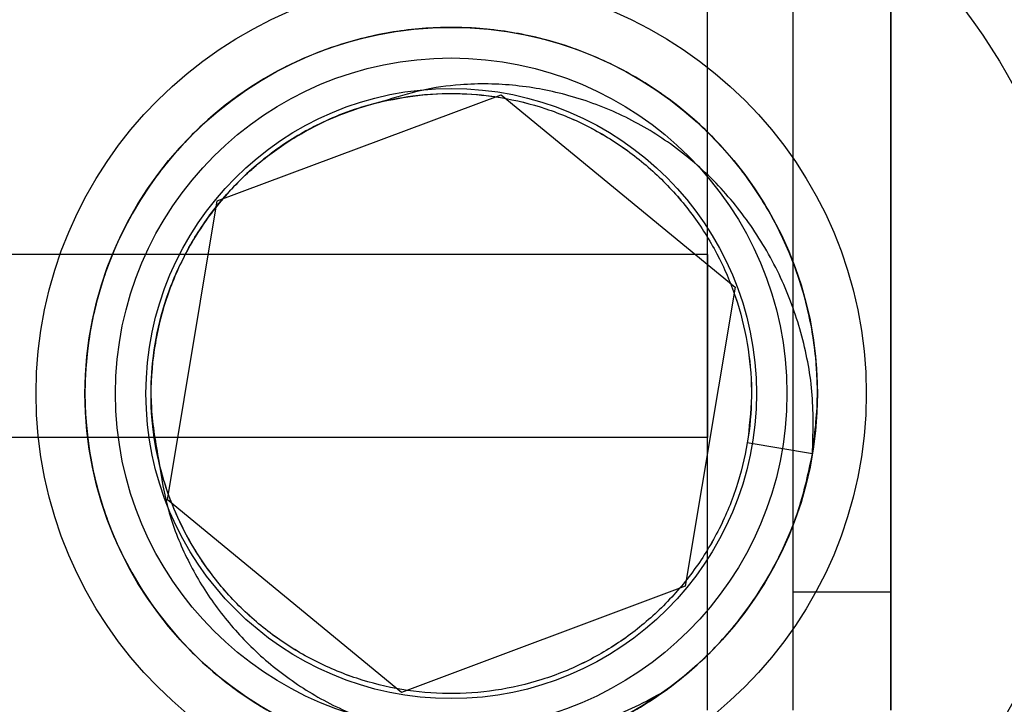
# Model space of a CAD drawing. Units: millimetres. Extents: x 5 to 292, y 5 to 205.
# Drawn here: x 74 to 74, y 97 to 97 of the extents above; entities that cross this region are included whole.
import ezdxf

# ---------------------------------------------------------------- set-up
doc = ezdxf.new("R2010")
doc.units = ezdxf.units.MM

msp = doc.modelspace()

# ---------------------------------------------------------------- linework, layer by layer
at = {"color": 7, "linetype": 'Continuous', "lineweight": 25}
for p, q in [((74.34028, 96.81134), (74.34028, 97.18801)), ((74.34028, 96.99801), (74.34028, 97.18801)), ((74.37528, 96.85977), (74.37528, 97.14801)), ((74.41528, 97.14801), (74.41528, 96.85977)), ((74.41528, 96.81134), (74.41528, 97.14801)), ((74.13944, 97.0199), (74.25568, 97.06346)), ((74.25568, 97.06346), (74.35152, 96.98457)), ((74.11904, 96.89746), (74.13944, 97.0199)), ((74.34028, 96.99801), (74.01528, 96.99801)), ((74.34028, 96.99801), (74.34028, 96.92301)), ((74.35152, 96.98457), (74.33112, 96.86213)), ((74.34028, 96.92301), (74.01528, 96.92301)), ((74.34028, 96.81134), (74.34028, 96.92301)), ((74.38324, 96.91636), (74.35655, 96.92081)), ((74.21488, 96.81857), (74.11904, 96.89746)), ((74.33112, 96.86213), (74.21488, 96.81857)), ((74.37528, 96.85977), (74.41528, 96.85977)), ((74.37528, 96.81134), (74.37528, 96.85977)), ((74.41528, 96.85977), (74.41528, 96.81134))]:
    msp.add_line(p, q, dxfattribs=at)
for radius in [0.2625, 0.17, 0.17, 0.15, 0.1375, 0.125, 0.125]:
    msp.add_circle((74.23528, 96.94101), radius, dxfattribs=at)
for centre, radius, start, end in [((77.23528, 72.59147), 31.535, 90, 160), ((77.23528, 72.59147), 31.435, 90, 160), ((74.23528, 96.94101), 0.15, 350.5415, 305.5415), ((74.23528, 96.94101), 0.15, 305.5415, 350.5415), ((77.23528, 105.19908), 9, 248.018841, 257.942754), ((77.23528, 105.19908), 9, 248.018841, 291.981159), ((77.23528, 105.20112), 9, 248.118285, 251.571786), ((77.23528, 105.20112), 9, 248.118285, 251.571786)]:
    msp.add_arc(centre, radius, start, end, dxfattribs=at)
for points, knots in [([(77.23528, 104.37647), (76.89633, 104.37333), (76.21844, 104.36707), (75.20125, 104.31639), (74.18475, 104.23533), (73.07632, 104.11035), (71.878, 103.93084), (70.59377, 103.68401), (69.31306, 103.38278), (68.04017, 103.02701), (66.77263, 102.61502), (65.51665, 102.14758), (64.27408, 101.62424), (63.06555, 101.05362), (61.89292, 100.43874), (60.75803, 99.78263), (59.64454, 99.07609), (58.55648, 98.32039), (57.49209, 97.51315), (56.45691, 96.65706), (55.45284, 95.75228), (54.49519, 94.81239), (53.58567, 93.84143), (52.72362, 92.8411), (51.89875, 91.79928), (51.11387, 90.71759), (50.3694, 89.59497), (49.66924, 88.4349), (49.01487, 87.23828), (48.41088, 86.00873), (47.85466, 84.75154), (47.52976, 83.8925), (47.36715, 83.46258)], [0, 0, 0, 0, 0.0261487, 0.0522973, 0.0785558, 0.1048143, 0.1383499, 0.1720302, 0.2057105, 0.2398715, 0.2740326, 0.3085907, 0.3433373, 0.3781471, 0.4118132, 0.4456233, 0.4794333, 0.5137215, 0.5480096, 0.5826927, 0.6175635, 0.6524974, 0.6864285, 0.7204177, 0.7545835, 0.7891497, 0.8237158, 0.8586865, 0.8938508, 0.9290803, 0.9645066, 1, 1, 1, 1]), ([(47.39998, 83.55237), (47.55494, 83.95918), (47.86552, 84.77456), (48.39497, 85.97256), (48.97317, 87.15622), (49.60387, 88.31966), (50.28802, 89.46537), (51.02386, 90.58739), (51.81134, 91.68386), (52.63886, 92.73834), (53.50336, 93.7495), (54.40171, 94.716), (55.34521, 95.65013), (56.3317, 96.54818), (57.36401, 97.41132), (58.43821, 98.23465), (59.55376, 99.01629), (60.69135, 99.74263), (61.84734, 100.41376), (63.01803, 101.02981), (64.22109, 101.60029), (65.45323, 102.12231), (66.71755, 102.59603), (68.00864, 103.01804), (69.32529, 103.38667), (70.4817, 103.65728), (71.46767, 103.8524), (72.27849, 103.99118), (73.09343, 104.10905), (73.91422, 104.20609), (74.73958, 104.28204), (75.56974, 104.33618), (76.40183, 104.37016), (76.95746, 104.37436), (77.23528, 104.37647)], [0, 0, 0, 0, 0.033699, 0.067543, 0.101387, 0.135711, 0.170034, 0.204754, 0.239661, 0.274632, 0.308622, 0.342759, 0.376896, 0.41152, 0.446145, 0.481173, 0.516394, 0.55168, 0.58573, 0.619928, 0.654127, 0.688822, 0.723517, 0.758623, 0.793927, 0.829297, 0.850488, 0.871679, 0.892928, 0.914177, 0.935602, 0.957028, 0.978514, 1, 1, 1, 1]), ([(47.63492, 83.46689), (47.78865, 83.87047), (48.09678, 84.67935), (48.62205, 85.86782), (49.19566, 87.04205), (49.82136, 88.19623), (50.50009, 89.33282), (51.23008, 90.44592), (52.0113, 91.53368), (52.83227, 92.57981), (53.68994, 93.58299), (54.58122, 94.5419), (55.51729, 95.46868), (56.49602, 96.35967), (57.52021, 97.21603), (58.58596, 98.03288), (59.69273, 98.80838), (60.82136, 99.529), (61.96822, 100.19485), (63.12965, 100.80603), (64.32319, 101.372), (65.54557, 101.88991), (66.79988, 102.3599), (68.08074, 102.77858), (69.38695, 103.14431), (70.53423, 103.41281), (71.51246, 103.60642), (72.31699, 103.74414), (73.1256, 103.8611), (73.94001, 103.95739), (74.75897, 104.03276), (75.58267, 104.08649), (76.4083, 104.1202), (76.95962, 104.12438), (77.23528, 104.12647)], [0, 0, 0, 0, 0.033697, 0.067539, 0.10138, 0.135701, 0.170022, 0.204739, 0.239644, 0.274612, 0.308603, 0.34274, 0.376877, 0.411502, 0.446127, 0.481155, 0.516377, 0.551663, 0.585712, 0.61991, 0.654107, 0.688801, 0.723495, 0.758601, 0.793904, 0.829273, 0.850467, 0.871661, 0.892913, 0.914164, 0.935593, 0.957022, 0.978511, 1, 1, 1, 1]), ([(47.72889, 83.4327), (47.88214, 83.83498), (48.18929, 84.64127), (48.71287, 85.82592), (49.28466, 86.99638), (49.90836, 88.14686), (50.58491, 89.27981), (51.31257, 90.38934), (52.09129, 91.47361), (52.90963, 92.5164), (53.76457, 93.51639), (54.65302, 94.47225), (55.58613, 95.3961), (56.56175, 96.28427), (57.58269, 97.13791), (58.64506, 97.95218), (59.74831, 98.72522), (60.87336, 99.44355), (62.01657, 100.10728), (63.17429, 100.71652), (64.36403, 101.28069), (65.58251, 101.79695), (66.83282, 102.26545), (68.10958, 102.6828), (69.41161, 103.04736), (70.55525, 103.31502), (71.53038, 103.50802), (72.33239, 103.64532), (73.13847, 103.76192), (73.95033, 103.85791), (74.76672, 103.93305), (75.58785, 103.98661), (76.41089, 104.02022), (76.96048, 104.02439), (77.23528, 104.02647)], [0, 0, 0, 0, 0.033696, 0.067537, 0.101378, 0.135698, 0.170018, 0.204734, 0.239637, 0.274604, 0.308595, 0.342732, 0.376869, 0.411494, 0.446119, 0.481148, 0.51637, 0.551656, 0.585705, 0.619902, 0.654099, 0.688793, 0.723487, 0.758592, 0.793895, 0.829263, 0.850459, 0.871654, 0.892907, 0.91416, 0.93559, 0.95702, 0.97851, 1, 1, 1, 1]), ([(49.9513, 82.52202), (50.09296, 82.89719), (50.37689, 83.64916), (50.86193, 84.75405), (51.39234, 85.8458), (51.97164, 86.91893), (52.60071, 87.97576), (53.27793, 89.0107), (54.00327, 90.022), (54.76367, 90.99142), (55.55582, 91.91804), (56.37641, 92.80096), (57.23825, 93.65431), (58.13937, 94.4747), (59.08234, 95.26321), (60.06357, 96.01534), (61.08255, 96.72938), (62.12154, 97.39282), (63.17719, 98.00578), (64.2461, 98.56836), (65.34453, 99.08933), (66.46944, 99.56607), (67.62368, 99.99872), (68.8023, 100.38416), (70.0042, 100.72089), (71.06023, 100.96825), (71.9611, 101.14672), (72.70257, 101.27377), (73.44779, 101.38167), (74.19836, 101.4705), (74.95311, 101.54003), (75.71224, 101.58959), (76.47314, 101.62069), (76.98123, 101.62454), (77.23528, 101.62647)], [0, 0, 0, 0, 0.033902, 0.067951, 0.102, 0.136541, 0.171081, 0.206027, 0.241165, 0.276369, 0.31027, 0.344318, 0.378366, 0.4129, 0.447435, 0.482372, 0.517502, 0.552697, 0.586648, 0.620746, 0.654845, 0.689438, 0.724031, 0.759034, 0.794233, 0.829498, 0.850664, 0.87183, 0.893054, 0.914277, 0.935678, 0.957079, 0.978539, 1, 1, 1, 1]), ([(77.23528, 101.62647), (76.92586, 101.62361), (76.30701, 101.61789), (75.37841, 101.57165), (74.45045, 101.49771), (73.43773, 101.38359), (72.34212, 101.21952), (71.16727, 100.99371), (69.99563, 100.71805), (68.83113, 100.3924), (67.67151, 100.01524), (66.52246, 99.58725), (65.38567, 99.10802), (64.28029, 98.58555), (63.208, 98.02265), (62.17047, 97.42213), (61.15253, 96.77543), (60.15787, 96.08372), (59.18488, 95.34479), (58.23864, 94.56114), (57.32091, 93.73291), (56.44607, 92.87292), (55.61568, 91.98495), (54.82906, 91.07061), (54.07643, 90.11841), (53.36035, 89.12985), (52.68123, 88.10396), (52.04261, 87.04393), (51.44586, 85.95058), (50.90375, 84.84484), (50.41162, 83.73282), (50.12681, 82.98593), (49.98428, 82.61216)], [0, 0, 0, 0, 0.026209, 0.052418, 0.078737, 0.105056, 0.138738, 0.172565, 0.206393, 0.240704, 0.275015, 0.309725, 0.344625, 0.379588, 0.41338, 0.447317, 0.481254, 0.515672, 0.55009, 0.584905, 0.619909, 0.654977, 0.688992, 0.723064, 0.757314, 0.791965, 0.826616, 0.861673, 0.896924, 0.93224, 0.966091, 1, 1, 1, 1]), ([(74.38324, 96.91636), (74.38162, 96.90877), (74.37835, 96.89344), (74.36894, 96.87165), (74.35638, 96.85142), (74.34082, 96.83356), (74.32283, 96.81847), (74.30271, 96.80634), (74.28077, 96.79742), (74.25756, 96.79204), (74.23393, 96.79041), (74.21053, 96.79246), (74.18773, 96.7981), (74.16591, 96.80731), (74.14569, 96.81992), (74.12783, 96.83547), (74.11274, 96.85347), (74.1006, 96.87358), (74.09168, 96.89552), (74.08631, 96.91874), (74.08467, 96.94237), (74.08672, 96.96576), (74.09237, 96.98856), (74.10157, 97.01038), (74.11419, 97.0306), (74.12974, 97.04847), (74.14774, 97.06356), (74.16785, 97.07569), (74.18979, 97.08461), (74.213, 97.08999), (74.23663, 97.09162), (74.26003, 97.08957), (74.28283, 97.08393), (74.30465, 97.07472), (74.32487, 97.0621), (74.34273, 97.04655), (74.35782, 97.02856), (74.36996, 97.00845), (74.37888, 96.98651), (74.38425, 96.96329), (74.38589, 96.93966), (74.38384, 96.91626), (74.37819, 96.89347), (74.36899, 96.87164), (74.35637, 96.85142), (74.34082, 96.83356), (74.32282, 96.81847), (74.30271, 96.80634), (74.28077, 96.79742), (74.25756, 96.79204), (74.23393, 96.79041), (74.21053, 96.79246), (74.18773, 96.7981), (74.16591, 96.80731), (74.14569, 96.81992), (74.12783, 96.83547), (74.11274, 96.85347), (74.1006, 96.87358), (74.09168, 96.89552), (74.08631, 96.91874), (74.08467, 96.94237), (74.08672, 96.96576), (74.09237, 96.98856), (74.10157, 97.01038), (74.11419, 97.0306), (74.12974, 97.04847), (74.14774, 97.06356), (74.16785, 97.07569), (74.18979, 97.08461), (74.213, 97.08999), (74.23663, 97.09162), (74.26003, 97.08957), (74.28283, 97.08393), (74.30465, 97.07472), (74.32487, 97.0621), (74.34273, 97.04655), (74.35782, 97.02856), (74.36996, 97.00845), (74.37888, 96.98651), (74.38425, 96.96329), (74.38589, 96.93966), (74.38384, 96.91626), (74.37819, 96.89347), (74.36899, 96.87164), (74.35637, 96.85142), (74.34082, 96.83356), (74.32282, 96.81847), (74.30271, 96.80634), (74.28077, 96.79742), (74.25756, 96.79204), (74.23393, 96.79041), (74.21053, 96.79246), (74.18773, 96.7981), (74.16591, 96.80731), (74.14569, 96.81992), (74.12783, 96.83547), (74.11274, 96.85347), (74.1006, 96.87358), (74.09168, 96.89552), (74.08631, 96.91874), (74.08467, 96.94237), (74.08672, 96.96576), (74.09237, 96.98856), (74.10157, 97.01038), (74.11419, 97.0306), (74.12974, 97.04847), (74.14774, 97.06356), (74.16785, 97.07569), (74.18979, 97.08461), (74.213, 97.08999), (74.23663, 97.09162), (74.26003, 97.08957), (74.28283, 97.08393), (74.30465, 97.07472), (74.32487, 97.0621), (74.34273, 97.04655), (74.35782, 97.02856), (74.36996, 97.00845), (74.37888, 96.98651), (74.38425, 96.96329), (74.38589, 96.93966), (74.38384, 96.91626), (74.37819, 96.89347), (74.36899, 96.87164), (74.35637, 96.85142), (74.34082, 96.83356), (74.32282, 96.81847), (74.30271, 96.80634), (74.28077, 96.79742), (74.25756, 96.79204), (74.23393, 96.79041), (74.21053, 96.79246), (74.18773, 96.7981), (74.16591, 96.80731), (74.14569, 96.81992), (74.12783, 96.83547), (74.11274, 96.85347), (74.1006, 96.87358), (74.09168, 96.89552), (74.08631, 96.91874), (74.08467, 96.94237), (74.08672, 96.96576), (74.09237, 96.98856), (74.10157, 97.01038), (74.11419, 97.0306), (74.12974, 97.04847), (74.14774, 97.06356), (74.16785, 97.07569), (74.18979, 97.08461), (74.213, 97.08999), (74.23663, 97.09162), (74.26003, 97.08957), (74.28283, 97.08393), (74.30465, 97.07472), (74.32487, 97.0621), (74.34273, 97.04655), (74.35782, 97.02856), (74.36996, 97.00845), (74.37888, 96.98651), (74.38425, 96.96329), (74.38589, 96.93966), (74.38384, 96.91626), (74.37819, 96.89347), (74.36899, 96.87164), (74.35637, 96.85142), (74.34082, 96.83356), (74.32282, 96.81847), (74.30271, 96.80634), (74.28077, 96.79742), (74.25756, 96.79204), (74.23393, 96.79041), (74.21053, 96.79246), (74.18773, 96.7981), (74.16591, 96.80731), (74.14569, 96.81992), (74.12783, 96.83547), (74.11274, 96.85347), (74.1006, 96.87358), (74.09168, 96.89552), (74.08631, 96.91874), (74.08467, 96.94237), (74.08672, 96.96576), (74.09237, 96.98856), (74.10157, 97.01038), (74.11419, 97.0306), (74.12974, 97.04847), (74.14774, 97.06356), (74.16785, 97.07569), (74.18979, 97.08461), (74.213, 97.08999), (74.23663, 97.09162), (74.26003, 97.08957), (74.28283, 97.08393), (74.30465, 97.07472), (74.32487, 97.0621), (74.34273, 97.04655), (74.35782, 97.02856), (74.36996, 97.00845), (74.37888, 96.98651), (74.38425, 96.96329), (74.38589, 96.93966), (74.38384, 96.91626), (74.37819, 96.89347), (74.36899, 96.87164), (74.35637, 96.85142), (74.34082, 96.83356), (74.32282, 96.81847), (74.30271, 96.80634), (74.28077, 96.79742), (74.25756, 96.79204), (74.23393, 96.79041), (74.21053, 96.79246), (74.18773, 96.7981), (74.16591, 96.80731), (74.14569, 96.81992), (74.12783, 96.83547), (74.11274, 96.85347), (74.1006, 96.87358), (74.09168, 96.89552), (74.08631, 96.91874), (74.08467, 96.94237), (74.08672, 96.96576), (74.09237, 96.98856), (74.10157, 97.01038), (74.11419, 97.0306), (74.12974, 97.04847), (74.14774, 97.06356), (74.16785, 97.07569), (74.18979, 97.08461), (74.213, 97.08999), (74.23663, 97.09162), (74.26003, 97.08957), (74.28283, 97.08393), (74.30465, 97.07472), (74.32487, 97.0621), (74.34273, 97.04655), (74.35782, 97.02856), (74.36996, 97.00845), (74.37888, 96.98651), (74.38425, 96.96329), (74.38589, 96.93966), (74.38384, 96.91626), (74.37819, 96.89347), (74.36899, 96.87164), (74.35637, 96.85142), (74.34082, 96.83356), (74.32282, 96.81847), (74.30271, 96.80634), (74.28077, 96.79742), (74.25756, 96.79204), (74.23393, 96.79041), (74.21053, 96.79246), (74.18773, 96.7981), (74.16591, 96.80731), (74.14569, 96.81992), (74.12783, 96.83547), (74.11274, 96.85347), (74.1006, 96.87358), (74.09168, 96.89552), (74.08631, 96.91874), (74.08467, 96.94237), (74.08672, 96.96576), (74.09237, 96.98856), (74.10157, 97.01038), (74.11419, 97.0306), (74.12974, 97.04847), (74.14774, 97.06356), (74.16785, 97.07569), (74.18979, 97.08461), (74.213, 97.08999), (74.23663, 97.09162), (74.26003, 97.08957), (74.28283, 97.08393), (74.30465, 97.07472), (74.32487, 97.0621), (74.34273, 97.04655), (74.35782, 97.02856), (74.36996, 97.00845), (74.37888, 96.98651), (74.38425, 96.96329), (74.38589, 96.93966), (74.38384, 96.91626), (74.37819, 96.89347), (74.36899, 96.87164), (74.35637, 96.85142), (74.34082, 96.83356), (74.32282, 96.81847), (74.30271, 96.80634), (74.28077, 96.79742), (74.25756, 96.79204), (74.23393, 96.79041), (74.21053, 96.79246), (74.18773, 96.7981), (74.16591, 96.80731), (74.14569, 96.81992), (74.12783, 96.83547), (74.11274, 96.85347), (74.1006, 96.87358), (74.09168, 96.89552), (74.08631, 96.91874), (74.08467, 96.94237), (74.08672, 96.96576), (74.09237, 96.98856), (74.10157, 97.01038), (74.11419, 97.0306), (74.12974, 97.04847), (74.14774, 97.06356), (74.16785, 97.07569), (74.18979, 97.08461), (74.213, 97.08999), (74.23663, 97.09162), (74.26003, 97.08957), (74.28283, 97.08393), (74.30465, 97.07472), (74.32487, 97.0621), (74.34273, 97.04655), (74.35782, 97.02856), (74.36996, 97.00845), (74.37888, 96.98651), (74.38425, 96.96329), (74.38589, 96.93966), (74.38384, 96.91626), (74.37819, 96.89347), (74.36899, 96.87164), (74.35637, 96.85142), (74.34082, 96.83356), (74.32282, 96.81847), (74.30271, 96.80634), (74.28077, 96.79742), (74.25756, 96.79204), (74.23393, 96.79041), (74.21053, 96.79246), (74.18773, 96.7981), (74.16591, 96.80731), (74.14569, 96.81992), (74.12783, 96.83547), (74.11274, 96.85347), (74.1006, 96.87358), (74.09168, 96.89552), (74.08631, 96.91874), (74.08467, 96.94237), (74.08672, 96.96576), (74.09237, 96.98856), (74.10157, 97.01038), (74.11419, 97.0306), (74.12974, 97.04847), (74.14774, 97.06356), (74.16785, 97.07569), (74.18979, 97.08461), (74.213, 97.08999), (74.23663, 97.09162), (74.26003, 97.08957), (74.28283, 97.08393), (74.30465, 97.07472), (74.32487, 97.0621), (74.34273, 97.04655), (74.35782, 97.02856), (74.36996, 97.00845), (74.37888, 96.98651), (74.38425, 96.96329), (74.38589, 96.93966), (74.38384, 96.91626), (74.37819, 96.89347), (74.36899, 96.87164), (74.35637, 96.85142), (74.34082, 96.83356), (74.32282, 96.81847), (74.30271, 96.80634), (74.28077, 96.79742), (74.25756, 96.79204), (74.23393, 96.79041), (74.21053, 96.79246), (74.18773, 96.7981), (74.16591, 96.80731), (74.14569, 96.81992), (74.12783, 96.83547), (74.11274, 96.85347), (74.1006, 96.87358), (74.09168, 96.89552), (74.08631, 96.91874), (74.08467, 96.94237), (74.08672, 96.96576), (74.09237, 96.98856), (74.10157, 97.01038), (74.11419, 97.0306), (74.12974, 97.04847), (74.14774, 97.06356), (74.16785, 97.07569), (74.18979, 97.08461), (74.213, 97.08999), (74.23663, 97.09162), (74.26003, 97.08957), (74.28283, 97.08393), (74.30465, 97.07472), (74.32487, 97.0621), (74.34273, 97.04655), (74.35783, 97.02856), (74.36995, 97.00845), (74.37889, 96.9865), (74.38421, 96.9633), (74.38605, 96.93963), (74.38417, 96.92407), (74.38324, 96.91636)], [0, 0, 0, 0, 0.0024688, 0.0049843, 0.0075157, 0.0100312, 0.0125, 0.0149688, 0.0174843, 0.0200157, 0.0225312, 0.025, 0.0274688, 0.0299843, 0.0325157, 0.0350312, 0.0375, 0.0399688, 0.0424843, 0.0450157, 0.0475312, 0.05, 0.0524688, 0.0549843, 0.0575157, 0.0600312, 0.0625, 0.0649688, 0.0674843, 0.0700157, 0.0725312, 0.075, 0.0774688, 0.0799843, 0.0825157, 0.0850312, 0.0875, 0.0899688, 0.0924843, 0.0950157, 0.0975312, 0.1, 0.1024688, 0.1049843, 0.1075157, 0.1100312, 0.1125, 0.1149688, 0.1174843, 0.1200157, 0.1225312, 0.125, 0.1274688, 0.1299843, 0.1325157, 0.1350312, 0.1375, 0.1399688, 0.1424843, 0.1450157, 0.1475312, 0.15, 0.1524688, 0.1549843, 0.1575157, 0.1600312, 0.1625, 0.1649688, 0.1674843, 0.1700157, 0.1725312, 0.175, 0.1774688, 0.1799843, 0.1825157, 0.1850312, 0.1875, 0.1899688, 0.1924843, 0.1950157, 0.1975312, 0.2, 0.2024688, 0.2049843, 0.2075157, 0.2100312, 0.2125, 0.2149688, 0.2174843, 0.2200157, 0.2225312, 0.225, 0.2274688, 0.2299843, 0.2325157, 0.2350312, 0.2375, 0.2399688, 0.2424843, 0.2450157, 0.2475312, 0.25, 0.2524688, 0.2549843, 0.2575157, 0.2600312, 0.2625, 0.2649688, 0.2674843, 0.2700157, 0.2725312, 0.275, 0.2774688, 0.2799843, 0.2825157, 0.2850312, 0.2875, 0.2899688, 0.2924843, 0.2950157, 0.2975312, 0.3, 0.3024688, 0.3049843, 0.3075157, 0.3100312, 0.3125, 0.3149688, 0.3174843, 0.3200157, 0.3225312, 0.325, 0.3274688, 0.3299843, 0.3325157, 0.3350312, 0.3375, 0.3399688, 0.3424843, 0.3450157, 0.3475312, 0.35, 0.3524688, 0.3549843, 0.3575157, 0.3600312, 0.3625, 0.3649688, 0.3674843, 0.3700157, 0.3725312, 0.375, 0.3774688, 0.3799843, 0.3825157, 0.3850312, 0.3875, 0.3899688, 0.3924843, 0.3950157, 0.3975312, 0.4, 0.4024688, 0.4049843, 0.4075157, 0.4100312, 0.4125, 0.4149688, 0.4174843, 0.4200157, 0.4225312, 0.425, 0.4274688, 0.4299843, 0.4325157, 0.4350312, 0.4375, 0.4399688, 0.4424843, 0.4450157, 0.4475312, 0.45, 0.4524688, 0.4549843, 0.4575157, 0.4600312, 0.4625, 0.4649688, 0.4674843, 0.4700157, 0.4725312, 0.475, 0.4774688, 0.4799843, 0.4825157, 0.4850312, 0.4875, 0.4899688, 0.4924843, 0.4950157, 0.4975312, 0.5, 0.5024688, 0.5049843, 0.5075157, 0.5100312, 0.5125, 0.5149688, 0.5174843, 0.5200157, 0.5225312, 0.525, 0.5274688, 0.5299843, 0.5325157, 0.5350312, 0.5375, 0.5399688, 0.5424843, 0.5450157, 0.5475312, 0.55, 0.5524688, 0.5549843, 0.5575157, 0.5600312, 0.5625, 0.5649688, 0.5674843, 0.5700157, 0.5725312, 0.575, 0.5774688, 0.5799843, 0.5825157, 0.5850312, 0.5875, 0.5899688, 0.5924843, 0.5950157, 0.5975312, 0.6, 0.6024688, 0.6049843, 0.6075157, 0.6100312, 0.6125, 0.6149688, 0.6174843, 0.6200157, 0.6225312, 0.625, 0.6274688, 0.6299843, 0.6325157, 0.6350312, 0.6375, 0.6399688, 0.6424843, 0.6450157, 0.6475312, 0.65, 0.6524688, 0.6549843, 0.6575157, 0.6600312, 0.6625, 0.6649688, 0.6674843, 0.6700157, 0.6725312, 0.675, 0.6774688, 0.6799843, 0.6825157, 0.6850312, 0.6875, 0.6899688, 0.6924843, 0.6950157, 0.6975312, 0.7, 0.7024688, 0.7049843, 0.7075157, 0.7100312, 0.7125, 0.7149688, 0.7174843, 0.7200157, 0.7225312, 0.725, 0.7274688, 0.7299843, 0.7325157, 0.7350312, 0.7375, 0.7399688, 0.7424843, 0.7450157, 0.7475312, 0.75, 0.7524688, 0.7549843, 0.7575157, 0.7600312, 0.7625, 0.7649688, 0.7674843, 0.7700157, 0.7725312, 0.775, 0.7774688, 0.7799843, 0.7825157, 0.7850312, 0.7875, 0.7899688, 0.7924843, 0.7950157, 0.7975312, 0.8, 0.8024688, 0.8049843, 0.8075157, 0.8100312, 0.8125, 0.8149688, 0.8174843, 0.8200157, 0.8225312, 0.825, 0.8274688, 0.8299843, 0.8325157, 0.8350312, 0.8375, 0.8399688, 0.8424843, 0.8450157, 0.8475312, 0.85, 0.8524688, 0.8549843, 0.8575157, 0.8600312, 0.8625, 0.8649688, 0.8674843, 0.8700157, 0.8725312, 0.875, 0.8774688, 0.8799843, 0.8825157, 0.8850312, 0.8875, 0.8899688, 0.8924843, 0.8950157, 0.8975312, 0.9, 0.9024688, 0.9049843, 0.9075157, 0.9100312, 0.9125, 0.9149688, 0.9174843, 0.9200157, 0.9225312, 0.925, 0.9274688, 0.9299843, 0.9325157, 0.9350312, 0.9375, 0.9399688, 0.9424843, 0.9450157, 0.9475312, 0.95, 0.9524688, 0.9549843, 0.9575157, 0.9600312, 0.9625, 0.9649688, 0.9674843, 0.9700157, 0.9725312, 0.975, 0.9774688, 0.9799843, 0.9825157, 0.9850312, 0.9875, 0.9899688, 0.9924843, 0.9950157, 0.9975312, 1, 1, 1, 1]), ([(74.38324, 96.91636), (74.38348, 96.92436), (74.38397, 96.94058), (74.37954, 96.96452), (74.37137, 96.98761), (74.35947, 97.00877), (74.34668, 97.02463), (74.33489, 97.03578), (74.32243, 97.04554), (74.30553, 97.05551), (74.28411, 97.06355), (74.26539, 97.0671), (74.25044, 97.06803), (74.23751, 97.06761), (74.223, 97.06563), (74.21272, 97.0624), (74.20754, 97.06078)], [0, 0, 0, 0, 0.08898, 0.180542, 0.269491, 0.361026, 0.449857, 0.495542, 0.541621, 0.626132, 0.713247, 0.795371, 0.837541, 0.880061, 0.939506, 1, 1, 1, 1]), ([(74.20754, 97.06078), (74.2035, 97.05972), (74.19538, 97.05758), (74.18127, 97.05184), (74.1655, 97.04295), (74.14946, 97.02985), (74.1357, 97.0141), (74.12489, 96.99643), (74.11711, 96.97702), (74.11274, 96.95646), (74.11169, 96.93483), (74.11422, 96.92053), (74.11551, 96.91327)], [0, 0, 0, 0, 0.0648868, 0.1304587, 0.2363042, 0.3452193, 0.4510648, 0.5599799, 0.6658254, 0.7747405, 0.885598, 1, 1, 1, 1]), ([(74.11551, 96.91327), (74.11449, 96.91861), (74.11246, 96.92922), (74.1121, 96.94537), (74.11378, 96.96233), (74.11815, 96.97998), (74.1257, 96.99787), (74.13604, 97.01444), (74.14878, 97.02908), (74.16353, 97.04145), (74.18001, 97.05139), (74.198, 97.0587), (74.21702, 97.06311), (74.23639, 97.06445), (74.25556, 97.06277), (74.27425, 97.05814), (74.29213, 97.0506), (74.30871, 97.04026), (74.32335, 97.02751), (74.33572, 97.01276), (74.34566, 96.99628), (74.35297, 96.9783), (74.35738, 96.95927), (74.35872, 96.93991), (74.35703, 96.92073), (74.35241, 96.90204), (74.34486, 96.88416), (74.33452, 96.86759), (74.32178, 96.85295), (74.30703, 96.84058), (74.29055, 96.83064), (74.27256, 96.82333), (74.25354, 96.81892), (74.23417, 96.81758), (74.215, 96.81926), (74.19631, 96.82389), (74.17843, 96.83143), (74.16185, 96.84177), (74.14722, 96.85451), (74.13553, 96.86844), (74.12653, 96.88293), (74.11987, 96.89762), (74.11516, 96.91319), (74.11255, 96.92925), (74.11207, 96.94537), (74.11378, 96.96234), (74.11815, 96.97998), (74.1257, 96.99787), (74.13604, 97.01444), (74.14878, 97.02908), (74.16353, 97.04145), (74.18001, 97.05139), (74.198, 97.0587), (74.21702, 97.06311), (74.23639, 97.06445), (74.25556, 97.06277), (74.27425, 97.05814), (74.29213, 97.0506), (74.30871, 97.04026), (74.32335, 97.02751), (74.33572, 97.01276), (74.34566, 96.99628), (74.35297, 96.9783), (74.35738, 96.95927), (74.35872, 96.93991), (74.35703, 96.92073), (74.35241, 96.90204), (74.34486, 96.88416), (74.33452, 96.86759), (74.32178, 96.85295), (74.30703, 96.84058), (74.29055, 96.83064), (74.27256, 96.82333), (74.25354, 96.81892), (74.23417, 96.81758), (74.215, 96.81926), (74.19631, 96.82389), (74.17843, 96.83143), (74.16185, 96.84177), (74.14722, 96.85451), (74.13553, 96.86844), (74.12653, 96.88293), (74.11987, 96.89762), (74.11516, 96.91319), (74.11255, 96.92925), (74.11207, 96.94537), (74.11378, 96.96234), (74.11815, 96.97998), (74.1257, 96.99787), (74.13604, 97.01444), (74.14878, 97.02908), (74.16353, 97.04145), (74.18001, 97.05139), (74.198, 97.0587), (74.21702, 97.06311), (74.23639, 97.06445), (74.25556, 97.06277), (74.27425, 97.05814), (74.29213, 97.0506), (74.30871, 97.04026), (74.32335, 97.02751), (74.33572, 97.01276), (74.34566, 96.99628), (74.35297, 96.9783), (74.35738, 96.95927), (74.35872, 96.93991), (74.35703, 96.92073), (74.35241, 96.90204), (74.34486, 96.88416), (74.33452, 96.86759), (74.32178, 96.85295), (74.30703, 96.84058), (74.29055, 96.83064), (74.27256, 96.82333), (74.25354, 96.81892), (74.23417, 96.81758), (74.215, 96.81926), (74.19631, 96.82389), (74.17843, 96.83143), (74.16185, 96.84177), (74.14722, 96.85451), (74.13553, 96.86844), (74.12653, 96.88293), (74.11987, 96.89762), (74.11516, 96.91319), (74.11255, 96.92925), (74.11207, 96.94537), (74.11378, 96.96234), (74.11815, 96.97998), (74.1257, 96.99787), (74.13604, 97.01444), (74.14878, 97.02908), (74.16353, 97.04145), (74.18001, 97.05139), (74.198, 97.0587), (74.21702, 97.06311), (74.23639, 97.06445), (74.25556, 97.06277), (74.27425, 97.05814), (74.29213, 97.0506), (74.30871, 97.04026), (74.32335, 97.02751), (74.33572, 97.01276), (74.34566, 96.99628), (74.35297, 96.9783), (74.35738, 96.95927), (74.35872, 96.93991), (74.35703, 96.92073), (74.35241, 96.90204), (74.34486, 96.88416), (74.33452, 96.86759), (74.32178, 96.85295), (74.30703, 96.84058), (74.29055, 96.83064), (74.27256, 96.82333), (74.25354, 96.81892), (74.23417, 96.81758), (74.215, 96.81926), (74.19631, 96.82389), (74.17843, 96.83143), (74.16185, 96.84177), (74.14722, 96.85451), (74.13553, 96.86844), (74.12653, 96.88293), (74.11987, 96.89762), (74.11516, 96.91319), (74.11255, 96.92925), (74.11207, 96.94537), (74.11378, 96.96234), (74.11815, 96.97998), (74.1257, 96.99787), (74.13604, 97.01444), (74.14878, 97.02908), (74.16353, 97.04145), (74.18001, 97.05139), (74.198, 97.0587), (74.21702, 97.06311), (74.23639, 97.06445), (74.25556, 97.06277), (74.27425, 97.05814), (74.29213, 97.0506), (74.30871, 97.04026), (74.32335, 97.02751), (74.33572, 97.01276), (74.34566, 96.99628), (74.35297, 96.9783), (74.35738, 96.95927), (74.35872, 96.93991), (74.35703, 96.92073), (74.35241, 96.90204), (74.34486, 96.88416), (74.33452, 96.86759), (74.32178, 96.85295), (74.30703, 96.84058), (74.29055, 96.83064), (74.27256, 96.82333), (74.25354, 96.81892), (74.23417, 96.81758), (74.215, 96.81926), (74.19631, 96.82389), (74.17843, 96.83143), (74.16185, 96.84177), (74.14722, 96.85451), (74.13553, 96.86844), (74.12653, 96.88293), (74.11987, 96.89762), (74.11516, 96.91319), (74.11255, 96.92925), (74.11207, 96.94537), (74.11378, 96.96234), (74.11815, 96.97998), (74.1257, 96.99787), (74.13604, 97.01444), (74.14878, 97.02908), (74.16353, 97.04145), (74.18001, 97.05139), (74.198, 97.0587), (74.21702, 97.06311), (74.23639, 97.06445), (74.25556, 97.06277), (74.27425, 97.05814), (74.29213, 97.0506), (74.30871, 97.04026), (74.32335, 97.02751), (74.33572, 97.01276), (74.34566, 96.99628), (74.35297, 96.9783), (74.35738, 96.95927), (74.35872, 96.93991), (74.35703, 96.92073), (74.35241, 96.90204), (74.34486, 96.88416), (74.33452, 96.86759), (74.32178, 96.85295), (74.30703, 96.84058), (74.29055, 96.83064), (74.27256, 96.82333), (74.25354, 96.81892), (74.23417, 96.81758), (74.215, 96.81926), (74.19631, 96.82389), (74.17843, 96.83143), (74.16185, 96.84177), (74.14722, 96.85451), (74.13553, 96.86844), (74.12653, 96.88293), (74.11987, 96.89762), (74.11516, 96.91319), (74.11255, 96.92925), (74.11207, 96.94537), (74.11378, 96.96234), (74.11815, 96.97998), (74.1257, 96.99787), (74.13604, 97.01444), (74.14878, 97.02908), (74.16353, 97.04145), (74.18001, 97.05139), (74.198, 97.0587), (74.21702, 97.06311), (74.23639, 97.06445), (74.25556, 97.06277), (74.27425, 97.05814), (74.29213, 97.0506), (74.30871, 97.04026), (74.32335, 97.02751), (74.33572, 97.01276), (74.34566, 96.99628), (74.35297, 96.9783), (74.35738, 96.95927), (74.35872, 96.93991), (74.35703, 96.92073), (74.35241, 96.90204), (74.34486, 96.88416), (74.33452, 96.86759), (74.32178, 96.85295), (74.30703, 96.84058), (74.29055, 96.83064), (74.27256, 96.82333), (74.25354, 96.81892), (74.23417, 96.81758), (74.215, 96.81926), (74.19631, 96.82389), (74.17843, 96.83143), (74.16185, 96.84177), (74.14722, 96.85451), (74.13553, 96.86844), (74.12653, 96.88293), (74.11987, 96.89762), (74.11516, 96.91319), (74.11255, 96.92925), (74.11207, 96.94537), (74.11378, 96.96234), (74.11815, 96.97998), (74.1257, 96.99787), (74.13604, 97.01444), (74.14878, 97.02908), (74.16353, 97.04145), (74.18001, 97.05139), (74.198, 97.0587), (74.21702, 97.06311), (74.23639, 97.06445), (74.25556, 97.06277), (74.27425, 97.05814), (74.29213, 97.0506), (74.30871, 97.04026), (74.32335, 97.02751), (74.33572, 97.01276), (74.34566, 96.99628), (74.35297, 96.9783), (74.35738, 96.95927), (74.35872, 96.93991), (74.35703, 96.92073), (74.35241, 96.90204), (74.34486, 96.88416), (74.33452, 96.86759), (74.32178, 96.85295), (74.30703, 96.84058), (74.29055, 96.83064), (74.27256, 96.82333), (74.25354, 96.81892), (74.23417, 96.81758), (74.215, 96.81926), (74.19631, 96.82389), (74.17843, 96.83143), (74.16185, 96.84177), (74.14722, 96.85451), (74.13553, 96.86844), (74.12653, 96.88293), (74.11987, 96.89762), (74.11516, 96.91319), (74.11255, 96.92925), (74.11207, 96.94537), (74.11378, 96.96234), (74.11815, 96.97998), (74.1257, 96.99787), (74.13604, 97.01444), (74.14878, 97.02908), (74.16353, 97.04145), (74.18001, 97.05139), (74.198, 97.0587), (74.21702, 97.06311), (74.23639, 97.06445), (74.25556, 97.06277), (74.27425, 97.05814), (74.29213, 97.0506), (74.30871, 97.04026), (74.32335, 97.02751), (74.33572, 97.01276), (74.34566, 96.99628), (74.35297, 96.9783), (74.35738, 96.95927), (74.35872, 96.93991), (74.35703, 96.92073), (74.35241, 96.90204), (74.34486, 96.88416), (74.33452, 96.86759), (74.32178, 96.85295), (74.30703, 96.84058), (74.29055, 96.83064), (74.27256, 96.82333), (74.25354, 96.81892), (74.23417, 96.81758), (74.215, 96.81926), (74.19631, 96.82389), (74.17843, 96.83143), (74.16185, 96.84177), (74.14722, 96.85451), (74.13553, 96.86844), (74.12653, 96.88293), (74.11987, 96.89762), (74.11516, 96.91319), (74.11255, 96.92925), (74.11207, 96.94537), (74.11378, 96.96234), (74.11815, 96.97998), (74.1257, 96.99787), (74.13604, 97.01444), (74.14878, 97.02908), (74.16353, 97.04145), (74.18001, 97.05139), (74.198, 97.0587), (74.21702, 97.06311), (74.23639, 97.06445), (74.25556, 97.06277), (74.27425, 97.05814), (74.29213, 97.0506), (74.30871, 97.04026), (74.32335, 97.02751), (74.33572, 97.01276), (74.34566, 96.99628), (74.35297, 96.9783), (74.35738, 96.95927), (74.35872, 96.93991), (74.35703, 96.92073), (74.35241, 96.90204), (74.34486, 96.88416), (74.33452, 96.86759), (74.32178, 96.85295), (74.30703, 96.84058), (74.29055, 96.83064), (74.27256, 96.82333), (74.25354, 96.81892), (74.23417, 96.81758), (74.215, 96.81926), (74.19631, 96.82389), (74.17843, 96.83143), (74.16185, 96.84177), (74.14722, 96.85451), (74.13553, 96.86844), (74.12653, 96.88293), (74.11987, 96.89762), (74.11516, 96.91319), (74.11255, 96.92925), (74.11207, 96.94537), (74.11378, 96.96234), (74.11815, 96.97998), (74.1257, 96.99787), (74.13604, 97.01444), (74.14878, 97.02908), (74.16353, 97.04145), (74.18001, 97.05139), (74.198, 97.0587), (74.21702, 97.06311), (74.23639, 97.06445), (74.25556, 97.06277), (74.27425, 97.05814), (74.29213, 97.0506), (74.30871, 97.04026), (74.32334, 97.02751), (74.33572, 97.01276), (74.34565, 96.99628), (74.35298, 96.9783), (74.35734, 96.95928), (74.35885, 96.93988), (74.35731, 96.92713), (74.35655, 96.92081)], [0, 0, 0, 0, 0.001996, 0.003974, 0.005919, 0.008256, 0.010637, 0.013034, 0.015415, 0.017753, 0.02009, 0.022471, 0.024868, 0.027249, 0.029587, 0.031924, 0.034305, 0.036702, 0.039083, 0.04142, 0.043758, 0.046139, 0.048536, 0.050917, 0.053254, 0.055591, 0.057973, 0.060369, 0.062751, 0.065088, 0.067425, 0.069807, 0.072203, 0.074585, 0.076922, 0.079259, 0.081641, 0.084037, 0.086419, 0.088756, 0.0907, 0.092679, 0.094675, 0.09667, 0.098649, 0.100593, 0.102931, 0.105312, 0.107709, 0.11009, 0.112427, 0.114764, 0.117146, 0.119542, 0.121924, 0.124261, 0.126598, 0.12898, 0.131376, 0.133758, 0.136095, 0.138432, 0.140814, 0.14321, 0.145592, 0.147929, 0.150266, 0.152647, 0.155044, 0.157425, 0.159763, 0.1621, 0.164481, 0.166878, 0.169259, 0.171597, 0.173934, 0.176315, 0.178712, 0.181093, 0.18343, 0.185375, 0.187353, 0.189349, 0.191345, 0.193324, 0.195268, 0.197605, 0.199987, 0.202383, 0.204765, 0.207102, 0.209439, 0.21182, 0.214217, 0.216598, 0.218936, 0.221273, 0.223654, 0.226051, 0.228432, 0.23077, 0.233107, 0.235488, 0.237885, 0.240266, 0.242603, 0.244941, 0.247322, 0.249719, 0.2521, 0.254437, 0.256774, 0.259156, 0.261552, 0.263934, 0.266271, 0.268608, 0.27099, 0.273386, 0.275768, 0.278105, 0.280049, 0.282028, 0.284024, 0.28602, 0.287998, 0.289943, 0.29228, 0.294661, 0.297058, 0.299439, 0.301776, 0.304114, 0.306495, 0.308892, 0.311273, 0.31361, 0.315947, 0.318329, 0.320725, 0.323107, 0.325444, 0.327781, 0.330163, 0.332559, 0.334941, 0.337278, 0.339615, 0.341997, 0.344393, 0.346775, 0.349112, 0.351449, 0.35383, 0.356227, 0.358608, 0.360946, 0.363283, 0.365664, 0.368061, 0.370442, 0.37278, 0.374724, 0.376702, 0.378698, 0.380694, 0.382673, 0.384617, 0.386954, 0.389336, 0.391732, 0.394114, 0.396451, 0.398788, 0.40117, 0.403566, 0.405948, 0.408285, 0.410622, 0.413003, 0.4154, 0.417781, 0.420119, 0.422456, 0.424837, 0.427234, 0.429615, 0.431953, 0.43429, 0.436671, 0.439068, 0.441449, 0.443786, 0.446124, 0.448505, 0.450902, 0.453283, 0.45562, 0.457957, 0.460339, 0.462735, 0.465117, 0.467454, 0.469399, 0.471377, 0.473373, 0.475369, 0.477347, 0.479292, 0.481629, 0.48401, 0.486407, 0.488788, 0.491126, 0.493463, 0.495844, 0.498241, 0.500622, 0.502959, 0.505297, 0.507678, 0.510075, 0.512456, 0.514793, 0.51713, 0.519512, 0.521908, 0.52429, 0.526627, 0.528964, 0.531346, 0.533742, 0.536124, 0.538461, 0.540798, 0.54318, 0.545576, 0.547958, 0.550295, 0.552632, 0.555013, 0.55741, 0.559792, 0.562129, 0.564073, 0.566052, 0.568047, 0.570043, 0.572022, 0.573966, 0.576303, 0.578685, 0.581081, 0.583463, 0.5858, 0.588137, 0.590519, 0.592915, 0.595297, 0.597634, 0.599971, 0.602353, 0.604749, 0.607131, 0.609468, 0.611805, 0.614186, 0.616583, 0.618965, 0.621302, 0.623639, 0.62602, 0.628417, 0.630798, 0.633136, 0.635473, 0.637854, 0.640251, 0.642632, 0.644969, 0.647307, 0.649688, 0.652085, 0.654466, 0.656803, 0.658748, 0.660726, 0.662722, 0.664718, 0.666696, 0.668641, 0.670978, 0.673359, 0.675756, 0.678138, 0.680475, 0.682812, 0.685193, 0.68759, 0.689971, 0.692309, 0.694646, 0.697027, 0.699424, 0.701805, 0.704142, 0.70648, 0.708861, 0.711258, 0.713639, 0.715976, 0.718313, 0.720695, 0.723091, 0.725473, 0.72781, 0.730147, 0.732529, 0.734925, 0.737307, 0.739644, 0.741981, 0.744363, 0.746759, 0.749141, 0.751478, 0.753422, 0.755401, 0.757397, 0.759393, 0.761371, 0.763315, 0.765653, 0.768034, 0.770431, 0.772812, 0.775149, 0.777486, 0.779868, 0.782264, 0.784646, 0.786983, 0.78932, 0.791702, 0.794098, 0.79648, 0.798817, 0.801154, 0.803536, 0.805932, 0.808314, 0.810651, 0.812988, 0.815369, 0.817766, 0.820148, 0.822485, 0.824822, 0.827203, 0.8296, 0.831981, 0.834319, 0.836656, 0.839037, 0.841434, 0.843815, 0.846152, 0.848097, 0.850075, 0.852071, 0.854067, 0.856046, 0.85799, 0.860327, 0.862709, 0.865105, 0.867487, 0.869824, 0.872161, 0.874542, 0.876939, 0.879321, 0.881658, 0.883995, 0.886376, 0.888773, 0.891154, 0.893492, 0.895829, 0.89821, 0.900607, 0.902988, 0.905325, 0.907663, 0.910044, 0.912441, 0.914822, 0.917159, 0.919496, 0.921878, 0.924275, 0.926656, 0.928993, 0.93133, 0.933712, 0.936108, 0.93849, 0.940827, 0.942771, 0.94475, 0.946746, 0.948742, 0.95072, 0.952665, 0.955002, 0.957383, 0.95978, 0.962161, 0.964498, 0.966836, 0.969217, 0.971614, 0.973995, 0.976332, 0.978669, 0.981051, 0.983448, 0.985829, 0.988166, 0.990503, 0.992885, 0.995281, 0.997663, 1, 1, 1, 1]), ([(74.20754, 97.06078), (74.21287, 97.0618), (74.22349, 97.06384), (74.23964, 97.0642), (74.2566, 97.06252), (74.27425, 97.05814), (74.29213, 97.0506), (74.30871, 97.04026), (74.32335, 97.02751), (74.33572, 97.01276), (74.34566, 96.99628), (74.35297, 96.9783), (74.35738, 96.95927), (74.35872, 96.93991), (74.35703, 96.92073), (74.35241, 96.90204), (74.34486, 96.88416), (74.33452, 96.86759), (74.32178, 96.85295), (74.30703, 96.84058), (74.29055, 96.83064), (74.27256, 96.82333), (74.25354, 96.81892), (74.23417, 96.81758), (74.215, 96.81926), (74.19631, 96.82389), (74.17843, 96.83143), (74.16185, 96.84177), (74.14721, 96.85451), (74.13485, 96.86926), (74.1249, 96.88575), (74.11759, 96.90373), (74.11318, 96.92276), (74.11184, 96.94212), (74.11353, 96.9613), (74.11815, 96.97998), (74.1257, 96.99787), (74.13604, 97.01444), (74.14878, 97.02908), (74.16271, 97.04076), (74.1772, 97.04976), (74.19189, 97.05642), (74.20746, 97.06113), (74.22351, 97.06374), (74.23963, 97.06422), (74.2566, 97.06251), (74.27425, 97.05814), (74.29213, 97.0506), (74.30871, 97.04026), (74.32335, 97.02751), (74.33572, 97.01276), (74.34566, 96.99628), (74.35297, 96.9783), (74.35738, 96.95927), (74.35872, 96.93991), (74.35703, 96.92073), (74.35241, 96.90204), (74.34486, 96.88416), (74.33452, 96.86759), (74.32178, 96.85295), (74.30703, 96.84058), (74.29055, 96.83064), (74.27256, 96.82333), (74.25354, 96.81892), (74.23417, 96.81758), (74.215, 96.81926), (74.19631, 96.82389), (74.17843, 96.83143), (74.16185, 96.84177), (74.14721, 96.85451), (74.13485, 96.86926), (74.1249, 96.88575), (74.11759, 96.90373), (74.11318, 96.92276), (74.11184, 96.94212), (74.11353, 96.9613), (74.11815, 96.97998), (74.1257, 96.99787), (74.13604, 97.01444), (74.14878, 97.02908), (74.16271, 97.04076), (74.1772, 97.04976), (74.19189, 97.05642), (74.20746, 97.06113), (74.22351, 97.06374), (74.23963, 97.06422), (74.2566, 97.06251), (74.27425, 97.05814), (74.29213, 97.0506), (74.30871, 97.04026), (74.32335, 97.02751), (74.33572, 97.01276), (74.34566, 96.99628), (74.35297, 96.9783), (74.35738, 96.95927), (74.35872, 96.93991), (74.35703, 96.92073), (74.35241, 96.90204), (74.34486, 96.88416), (74.33452, 96.86759), (74.32178, 96.85295), (74.30703, 96.84058), (74.29055, 96.83064), (74.27256, 96.82333), (74.25354, 96.81892), (74.23417, 96.81758), (74.215, 96.81926), (74.19631, 96.82389), (74.17843, 96.83143), (74.16185, 96.84177), (74.14721, 96.85451), (74.13485, 96.86926), (74.1249, 96.88575), (74.11759, 96.90373), (74.11318, 96.92276), (74.11184, 96.94212), (74.11353, 96.9613), (74.11815, 96.97998), (74.1257, 96.99787), (74.13604, 97.01444), (74.14878, 97.02908), (74.16271, 97.04076), (74.1772, 97.04976), (74.19189, 97.05642), (74.20746, 97.06113), (74.22351, 97.06374), (74.23963, 97.06422), (74.2566, 97.06251), (74.27425, 97.05814), (74.29213, 97.0506), (74.30871, 97.04026), (74.32335, 97.02751), (74.33572, 97.01276), (74.34566, 96.99628), (74.35297, 96.9783), (74.35738, 96.95927), (74.35872, 96.93991), (74.35703, 96.92073), (74.35241, 96.90204), (74.34486, 96.88416), (74.33452, 96.86759), (74.32178, 96.85295), (74.30703, 96.84058), (74.29055, 96.83064), (74.27256, 96.82333), (74.25354, 96.81892), (74.23417, 96.81758), (74.215, 96.81926), (74.19631, 96.82389), (74.17843, 96.83143), (74.16185, 96.84177), (74.14721, 96.85451), (74.13485, 96.86926), (74.1249, 96.88575), (74.11759, 96.90373), (74.11318, 96.92276), (74.11184, 96.94212), (74.11353, 96.9613), (74.11815, 96.97998), (74.1257, 96.99787), (74.13604, 97.01444), (74.14878, 97.02908), (74.16271, 97.04076), (74.1772, 97.04976), (74.19189, 97.05642), (74.20746, 97.06113), (74.22351, 97.06374), (74.23963, 97.06422), (74.2566, 97.06251), (74.27425, 97.05814), (74.29213, 97.0506), (74.30871, 97.04026), (74.32335, 97.02751), (74.33572, 97.01276), (74.34566, 96.99628), (74.35297, 96.9783), (74.35738, 96.95927), (74.35872, 96.93991), (74.35703, 96.92073), (74.35241, 96.90204), (74.34486, 96.88416), (74.33452, 96.86759), (74.32178, 96.85295), (74.30703, 96.84058), (74.29055, 96.83064), (74.27256, 96.82333), (74.25354, 96.81892), (74.23417, 96.81758), (74.215, 96.81926), (74.19631, 96.82389), (74.17843, 96.83143), (74.16185, 96.84177), (74.14721, 96.85451), (74.13485, 96.86926), (74.1249, 96.88575), (74.11759, 96.90373), (74.11318, 96.92276), (74.11184, 96.94212), (74.11353, 96.9613), (74.11815, 96.97998), (74.1257, 96.99787), (74.13604, 97.01444), (74.14878, 97.02908), (74.16271, 97.04076), (74.1772, 97.04976), (74.19189, 97.05642), (74.20746, 97.06113), (74.22351, 97.06374), (74.23963, 97.06422), (74.2566, 97.06251), (74.27425, 97.05814), (74.29213, 97.0506), (74.30871, 97.04026), (74.32335, 97.02751), (74.33572, 97.01276), (74.34566, 96.99628), (74.35297, 96.9783), (74.35738, 96.95927), (74.35872, 96.93991), (74.35703, 96.92073), (74.35241, 96.90204), (74.34486, 96.88416), (74.33452, 96.86759), (74.32178, 96.85295), (74.30703, 96.84058), (74.29055, 96.83064), (74.27256, 96.82333), (74.25354, 96.81892), (74.23417, 96.81758), (74.215, 96.81926), (74.19631, 96.82389), (74.17843, 96.83143), (74.16185, 96.84177), (74.14721, 96.85451), (74.13485, 96.86926), (74.1249, 96.88575), (74.11759, 96.90373), (74.11318, 96.92276), (74.11184, 96.94212), (74.11353, 96.9613), (74.11815, 96.97998), (74.1257, 96.99787), (74.13604, 97.01444), (74.14878, 97.02908), (74.16271, 97.04076), (74.1772, 97.04976), (74.19189, 97.05642), (74.20746, 97.06113), (74.22351, 97.06374), (74.23963, 97.06422), (74.2566, 97.06251), (74.27425, 97.05814), (74.29213, 97.0506), (74.30871, 97.04026), (74.32335, 97.02751), (74.33572, 97.01276), (74.34566, 96.99628), (74.35297, 96.9783), (74.35738, 96.95927), (74.35872, 96.93991), (74.35703, 96.92073), (74.35241, 96.90204), (74.34486, 96.88416), (74.33452, 96.86759), (74.32178, 96.85295), (74.30703, 96.84058), (74.29055, 96.83064), (74.27256, 96.82333), (74.25354, 96.81892), (74.23417, 96.81758), (74.215, 96.81926), (74.19631, 96.82389), (74.17843, 96.83143), (74.16185, 96.84177), (74.14721, 96.85451), (74.13485, 96.86926), (74.1249, 96.88575), (74.11759, 96.90373), (74.11318, 96.92276), (74.11184, 96.94212), (74.11353, 96.9613), (74.11815, 96.97998), (74.1257, 96.99787), (74.13604, 97.01444), (74.14878, 97.02908), (74.16271, 97.04076), (74.1772, 97.04976), (74.19189, 97.05642), (74.20746, 97.06113), (74.22351, 97.06374), (74.23963, 97.06422), (74.2566, 97.06251), (74.27425, 97.05814), (74.29213, 97.0506), (74.30871, 97.04026), (74.32335, 97.02751), (74.33572, 97.01276), (74.34566, 96.99628), (74.35297, 96.9783), (74.35738, 96.95927), (74.35872, 96.93991), (74.35703, 96.92073), (74.35241, 96.90204), (74.34486, 96.88416), (74.33452, 96.86759), (74.32178, 96.85295), (74.30703, 96.84058), (74.29055, 96.83064), (74.27256, 96.82333), (74.25354, 96.81892), (74.23417, 96.81758), (74.215, 96.81926), (74.19631, 96.82389), (74.17843, 96.83143), (74.16185, 96.84177), (74.14721, 96.85451), (74.13485, 96.86926), (74.1249, 96.88575), (74.11759, 96.90373), (74.11318, 96.92276), (74.11184, 96.94212), (74.11353, 96.9613), (74.11815, 96.97998), (74.1257, 96.99787), (74.13604, 97.01444), (74.14878, 97.02908), (74.16271, 97.04076), (74.1772, 97.04976), (74.19189, 97.05642), (74.20746, 97.06113), (74.22351, 97.06374), (74.23963, 97.06422), (74.2566, 97.06251), (74.27425, 97.05814), (74.29213, 97.0506), (74.30871, 97.04026), (74.32335, 97.02751), (74.33572, 97.01276), (74.34566, 96.99628), (74.35297, 96.9783), (74.35738, 96.95927), (74.35872, 96.93991), (74.35703, 96.92073), (74.35241, 96.90204), (74.34486, 96.88416), (74.33452, 96.86759), (74.32178, 96.85295), (74.30703, 96.84058), (74.29055, 96.83064), (74.27256, 96.82333), (74.25354, 96.81892), (74.23417, 96.81758), (74.215, 96.81926), (74.19631, 96.82389), (74.17843, 96.83143), (74.16185, 96.84177), (74.14721, 96.85451), (74.13485, 96.86926), (74.1249, 96.88575), (74.11759, 96.90373), (74.11318, 96.92276), (74.11184, 96.94212), (74.11353, 96.9613), (74.11815, 96.97998), (74.1257, 96.99787), (74.13604, 97.01444), (74.14878, 97.02908), (74.16271, 97.04076), (74.1772, 97.04976), (74.19189, 97.05642), (74.20746, 97.06113), (74.22351, 97.06374), (74.23963, 97.06422), (74.2566, 97.06251), (74.27425, 97.05814), (74.29213, 97.0506), (74.30871, 97.04026), (74.32335, 97.02751), (74.33572, 97.01276), (74.34566, 96.99628), (74.35297, 96.9783), (74.35738, 96.95927), (74.35872, 96.93991), (74.35703, 96.92073), (74.35241, 96.90204), (74.34486, 96.88416), (74.33452, 96.86759), (74.32178, 96.85295), (74.30703, 96.84058), (74.29055, 96.83064), (74.27256, 96.82333), (74.25354, 96.81892), (74.23417, 96.81758), (74.215, 96.81926), (74.19631, 96.82389), (74.17843, 96.83143), (74.16185, 96.84177), (74.14721, 96.85451), (74.13485, 96.86926), (74.1249, 96.88575), (74.11759, 96.90373), (74.11318, 96.92276), (74.11184, 96.94212), (74.11353, 96.9613), (74.11815, 96.97998), (74.1257, 96.99787), (74.13604, 97.01444), (74.14878, 97.02908), (74.16271, 97.04076), (74.1772, 97.04976), (74.19189, 97.05642), (74.20746, 97.06113), (74.22351, 97.06374), (74.23963, 97.06422), (74.2566, 97.06251), (74.27425, 97.05814), (74.29213, 97.0506), (74.30871, 97.04026), (74.32334, 97.02751), (74.33572, 97.01276), (74.34565, 96.99628), (74.35298, 96.9783), (74.35734, 96.95928), (74.35885, 96.93988), (74.35731, 96.92713), (74.35655, 96.92081)], [0, 0, 0, 0, 0.002044, 0.004071, 0.006062, 0.008456, 0.010895, 0.01335, 0.015789, 0.018183, 0.020577, 0.023016, 0.025471, 0.02791, 0.030304, 0.032698, 0.035137, 0.037591, 0.040031, 0.042424, 0.044818, 0.047257, 0.049712, 0.052151, 0.054545, 0.056939, 0.059378, 0.061833, 0.064272, 0.066666, 0.06906, 0.071499, 0.073954, 0.076393, 0.078787, 0.08118, 0.08362, 0.086074, 0.088514, 0.090907, 0.092899, 0.094925, 0.09697, 0.099014, 0.10104, 0.103032, 0.105426, 0.107865, 0.11032, 0.112759, 0.115153, 0.117546, 0.119986, 0.12244, 0.12488, 0.127273, 0.129667, 0.132106, 0.134561, 0.137, 0.139394, 0.141788, 0.144227, 0.146682, 0.149121, 0.151515, 0.153909, 0.156348, 0.158803, 0.161242, 0.163636, 0.166029, 0.168469, 0.170923, 0.173362, 0.175756, 0.17815, 0.180589, 0.183044, 0.185483, 0.187877, 0.189869, 0.191895, 0.193939, 0.195984, 0.19801, 0.200002, 0.202395, 0.204835, 0.207289, 0.209728, 0.212122, 0.214516, 0.216955, 0.21941, 0.221849, 0.224243, 0.226637, 0.229076, 0.231531, 0.23397, 0.236364, 0.238758, 0.241197, 0.243651, 0.246091, 0.248484, 0.250878, 0.253317, 0.255772, 0.258211, 0.260605, 0.262999, 0.265438, 0.267893, 0.270332, 0.272726, 0.27512, 0.277559, 0.280014, 0.282453, 0.284847, 0.286838, 0.288865, 0.290909, 0.292953, 0.29498, 0.296971, 0.299365, 0.301804, 0.304259, 0.306698, 0.309092, 0.311486, 0.313925, 0.31638, 0.318819, 0.321213, 0.323606, 0.326046, 0.3285, 0.330939, 0.333333, 0.335727, 0.338166, 0.340621, 0.34306, 0.345454, 0.347848, 0.350287, 0.352742, 0.355181, 0.357575, 0.359969, 0.362408, 0.364863, 0.367302, 0.369696, 0.372089, 0.374529, 0.376983, 0.379422, 0.381816, 0.383808, 0.385834, 0.387879, 0.389923, 0.391949, 0.393941, 0.396335, 0.398774, 0.401228, 0.403668, 0.406062, 0.408455, 0.410895, 0.413349, 0.415788, 0.418182, 0.420576, 0.423015, 0.42547, 0.427909, 0.430303, 0.432697, 0.435136, 0.437591, 0.44003, 0.442424, 0.444818, 0.447257, 0.449711, 0.452151, 0.454544, 0.456938, 0.459377, 0.461832, 0.464271, 0.466665, 0.469059, 0.471498, 0.473953, 0.476392, 0.478786, 0.480777, 0.482804, 0.484848, 0.486892, 0.488919, 0.49091, 0.493304, 0.495743, 0.498198, 0.500637, 0.503031, 0.505425, 0.507864, 0.510319, 0.512758, 0.515152, 0.517546, 0.519985, 0.52244, 0.524879, 0.527273, 0.529666, 0.532106, 0.53456, 0.536999, 0.539393, 0.541787, 0.544226, 0.546681, 0.54912, 0.551514, 0.553908, 0.556347, 0.558802, 0.561241, 0.563635, 0.566029, 0.568468, 0.570922, 0.573362, 0.575756, 0.577747, 0.579773, 0.581818, 0.583862, 0.585888, 0.58788, 0.590274, 0.592713, 0.595168, 0.597607, 0.600001, 0.602395, 0.604834, 0.607288, 0.609728, 0.612121, 0.614515, 0.616955, 0.619409, 0.621848, 0.624242, 0.626636, 0.629075, 0.63153, 0.633969, 0.636363, 0.638757, 0.641196, 0.643651, 0.64609, 0.648484, 0.650878, 0.653317, 0.655771, 0.658211, 0.660604, 0.662998, 0.665437, 0.667892, 0.670331, 0.672725, 0.674717, 0.676743, 0.678787, 0.680832, 0.682858, 0.68485, 0.687243, 0.689683, 0.692137, 0.694577, 0.69697, 0.699364, 0.701803, 0.704258, 0.706697, 0.709091, 0.711485, 0.713924, 0.716379, 0.718818, 0.721212, 0.723606, 0.726045, 0.7285, 0.730939, 0.733333, 0.735726, 0.738166, 0.74062, 0.743059, 0.745453, 0.747847, 0.750286, 0.752741, 0.75518, 0.757574, 0.759968, 0.762407, 0.764862, 0.767301, 0.769695, 0.771686, 0.773713, 0.775757, 0.777801, 0.779828, 0.781819, 0.784213, 0.786652, 0.789107, 0.791546, 0.79394, 0.796334, 0.798773, 0.801228, 0.803667, 0.806061, 0.808455, 0.810894, 0.813348, 0.815788, 0.818181, 0.820575, 0.823014, 0.825469, 0.827908, 0.830302, 0.832696, 0.835135, 0.83759, 0.840029, 0.842423, 0.844817, 0.847256, 0.849711, 0.85215, 0.854544, 0.856937, 0.859377, 0.861831, 0.864271, 0.866664, 0.868656, 0.870682, 0.872727, 0.874771, 0.876797, 0.878789, 0.881183, 0.883622, 0.886077, 0.888516, 0.89091, 0.893303, 0.895743, 0.898197, 0.900637, 0.90303, 0.905424, 0.907863, 0.910318, 0.912757, 0.915151, 0.917545, 0.919984, 0.922439, 0.924878, 0.927272, 0.929666, 0.932105, 0.93456, 0.936999, 0.939393, 0.941786, 0.944226, 0.94668, 0.949119, 0.951513, 0.953907, 0.956346, 0.958801, 0.96124, 0.963634, 0.965626, 0.967652, 0.969696, 0.971741, 0.973767, 0.975759, 0.978152, 0.980592, 0.983046, 0.985485, 0.987879, 0.990273, 0.992712, 0.995167, 0.997606, 1, 1, 1, 1]), ([(74.11551, 96.91327), (74.1166, 96.90658), (74.11881, 96.89299), (74.12636, 96.87376), (74.13687, 96.85588), (74.15021, 96.83961), (74.16648, 96.82523), (74.18527, 96.8135), (74.20605, 96.80493), (74.2281, 96.7999), (74.25106, 96.79833), (74.27065, 96.80015), (74.28656, 96.80367), (74.29885, 96.80757), (74.31093, 96.81255), (74.31862, 96.81682), (74.32247, 96.81896)], [0, 0, 0, 0, 0.075466, 0.153121, 0.228594, 0.305975, 0.386673, 0.469626, 0.551753, 0.636182, 0.720651, 0.807324, 0.854521, 0.90209, 0.95084, 1, 1, 1, 1])]:
    msp.add_open_spline(points, degree=3, knots=knots, dxfattribs=at)

doc.saveas('drawing.dxf')
